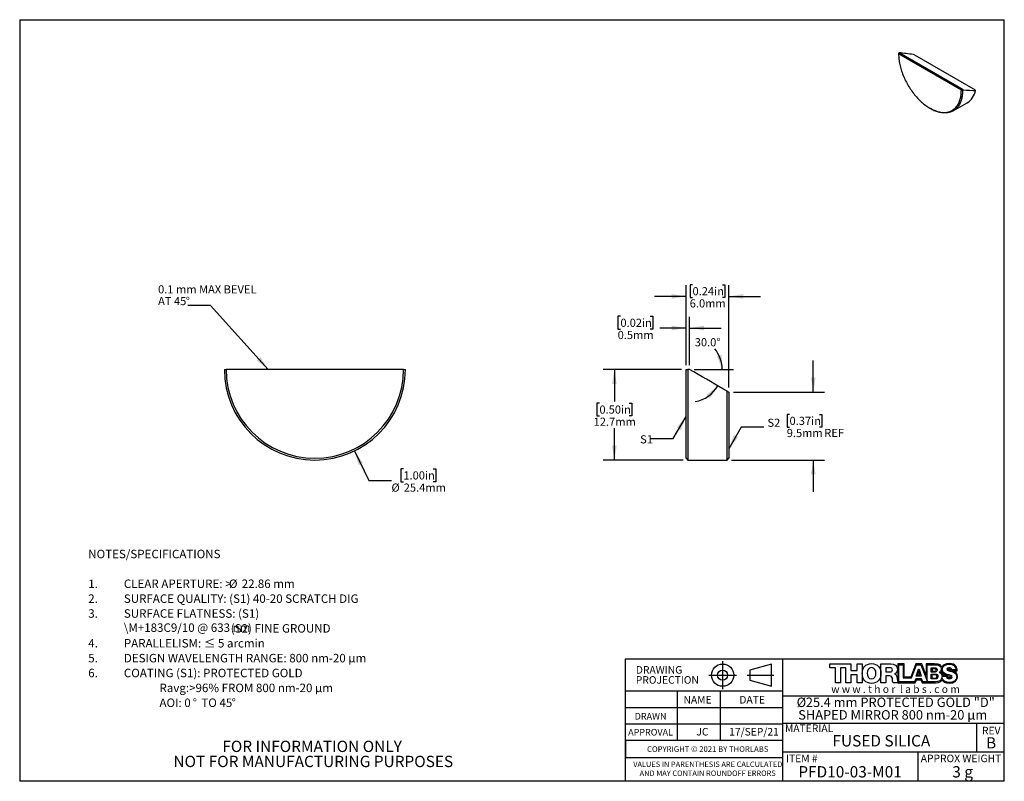
# Model space of a CAD drawing. Extents: x 2 to 278, y 1 to 215.
import ezdxf

# ---------------------------------------------------------------- set-up
doc = ezdxf.new("R2010")
doc.units = 0
doc.header["$PDSIZE"] = -1
doc.linetypes.add('SLD-CENTER', pattern=[19.05, 15.24, -1.27, 1.27, -1.27])
doc.linetypes.add('SLD-SOLID', pattern=[0])
doc.layers.get('0').update_dxf_attribs({"linetype": 'CONTINUOUS'})
doc.styles.add('SLDTEXTSTYLE0', font='TXT', dxfattribs={"width": 0.75})
doc.styles.add('SLDTEXTSTYLE1', font='TXT', dxfattribs={"width": 0.75, "bigfont": 'bigfont'})
doc.styles.add('SLDTEXTSTYLE2', font='TXT', dxfattribs={"width": 0.7})
doc.styles.add('SLDTEXTSTYLE3', font='TXT', dxfattribs={"width": 0.5525})
doc.styles.add('SLDTEXTSTYLE4', font='TXT', dxfattribs={"width": 0.666667})
doc.dimstyles.new('SLDDIMSTYLE0', dxfattribs={"dimtxt": 2.286, "dimasz": 4.064, "dimexe": 0, "dimexo": 0.0625, "dimgap": 0.5715, "dimtad": 0, "dimtih": 1, "dimtoh": 1, "dimdec": 1, "dimlfac": 0.5, "dimrnd": 1e-09, "dimzin": 12, "dimtxsty": 'SLDTEXTSTYLE0', "dimsah": 1, "dimcen": 0, "dimazin": 3, "dimtfac": 1, "dimtdec": 1, "dimtofl": 0, "dimtmove": 0, "dimatfit": 3, "dimtolj": 1, "dimtzin": 12})
doc.dimstyles.new('SLDDIMSTYLE1', dxfattribs={"dimtxt": 0.18, "dimasz": 4.064, "dimexe": 0, "dimexo": 0.0625, "dimgap": 0, "dimtad": 0, "dimtih": 1, "dimtoh": 1, "dimdec": 0, "dimrnd": 1e-09, "dimzin": 0, "dimtxsty": 'STANDARD', "dimsah": 1, "dimcen": 0.09, "dimazin": 3, "dimtfac": 4.064, "dimtdec": 0, "dimtofl": 0, "dimtmove": 0, "dimatfit": 3, "dimtolj": 1, "dimtzin": 0})
doc.dimstyles.new('SLDDIMSTYLE2', dxfattribs={"dimtxt": 2.286, "dimasz": 4.064, "dimexe": 0, "dimexo": 0.0625, "dimgap": 0.5715, "dimtad": 0, "dimtih": 1, "dimtoh": 1, "dimdec": 1, "dimlfac": 0.5, "dimrnd": 1e-09, "dimzin": 4, "dimtxsty": 'SLDTEXTSTYLE0', "dimsah": 1, "dimcen": 0.09, "dimazin": 3, "dimtfac": 1, "dimtdec": 1, "dimtmove": 0, "dimatfit": 3, "dimtolj": 1, "dimtzin": 12})
doc.dimstyles.new('SLDDIMSTYLE3', dxfattribs={"dimtxt": 2.286, "dimasz": 4.064, "dimexe": 0, "dimexo": 0.0625, "dimgap": 0.5715, "dimtad": 0, "dimtih": 1, "dimtoh": 1, "dimdec": 1, "dimlfac": 0.5, "dimrnd": 1e-09, "dimzin": 12, "dimtxsty": 'SLDTEXTSTYLE0', "dimsah": 1, "dimcen": 0.09, "dimazin": 3, "dimtfac": 1, "dimtdec": 1, "dimtofl": 0, "dimtmove": 0, "dimatfit": 3, "dimtolj": 1, "dimtzin": 12})
doc.dimstyles.new('SLDDIMSTYLE4', dxfattribs={"dimtxt": 2.286, "dimasz": 4.064, "dimexe": 0, "dimexo": 0.0625, "dimgap": 0.5715, "dimtad": 0, "dimtih": 1, "dimtoh": 1, "dimdec": 1, "dimlfac": 0.5, "dimrnd": 1e-09, "dimtxsty": 'SLDTEXTSTYLE0', "dimsah": 1, "dimcen": 0.09, "dimazin": 3, "dimtfac": 1, "dimtdec": 1, "dimtmove": 0, "dimatfit": 3, "dimtolj": 1, "dimtzin": 12})
doc.dimstyles.new('SLDDIMSTYLE5', dxfattribs={"dimtxt": 2.286, "dimasz": 4.064, "dimexe": 0, "dimexo": 0.0625, "dimgap": 0.5715, "dimtad": 0, "dimtih": 1, "dimtoh": 1, "dimdec": 4, "dimlfac": 0.5, "dimzin": 4, "dimtxsty": 'SLDTEXTSTYLE0', "dimsah": 1, "dimcen": 0.09, "dimadec": 1, "dimazin": 3, "dimtfac": 1, "dimtdec": 1, "dimtofl": 0, "dimtmove": 0, "dimatfit": 3, "dimtolj": 1, "dimtzin": 12})
doc.dimstyles.new('SLDDIMSTYLE6', dxfattribs={"dimtxt": 2.286, "dimasz": 4.064, "dimexe": 0, "dimexo": 0.0625, "dimgap": 0.5715, "dimtad": 0, "dimtih": 1, "dimtoh": 1, "dimdec": 1, "dimlfac": 0.5, "dimrnd": 1e-09, "dimzin": 12, "dimtxsty": 'SLDTEXTSTYLE0', "dimsah": 1, "dimcen": 0.09, "dimazin": 3, "dimtfac": 1, "dimtdec": 1, "dimtmove": 0, "dimatfit": 3, "dimtolj": 1, "dimtzin": 12})

# ---------------------------------------------------------------- blocks, each defined once
blk = doc.blocks.new('THORLABS_LOGO1')
at = {"color": 7, "linetype": 'SLD-SOLID'}
for p, q in [((30.2, 45.3), (30.2, 50)), ((30.2, 50), (53.6, 50)), ((36.6, 45.3), (30.2, 45.3)), ((36.6, 28.7), (36.6, 45.3)), ((48, 45.3), (42.2, 45.3)), ((42.2, 45.3), (42.2, 28.7)), ((48, 28.7), (48, 45.3)), ((53.6, 50), (53.6, 42.3)), ((60.9, 42.3), (60.9, 50)), ((60.9, 50), (66.5, 50)), ((66.5, 50), (66.5, 28.7)), ((87.6, 50), (98.6, 50)), ((87.6, 28.7), (87.6, 50)), ((97.7, 45.6), (93.2, 45.6)), ((93.2, 45.6), (93.2, 40.8)), ((113.6, 50), (106.4, 50)), ((106.4, 50), (106.4, 28.7)), ((107.5, 29.7), (107.5, 49)), ((107.5, 49), (112.5, 49)), ((112.5, 49), (112.5, 34.1)), ((113.7, 34.8), (113.6, 50)), ((126.8, 50), (121, 34.8)), ((121.8, 34.1), (127.4, 49)), ((133.4, 50), (126.8, 50)), ((127.4, 49), (132.5, 49)), ((132.5, 49), (139.3, 31)), ((138.3, 36.8), (133.4, 50)), ((147.7, 50), (138.3, 50)), ((138.3, 50), (138.3, 36.8)), ((139.3, 31), (139.3, 49)), ((139.3, 49), (148.3, 49)), ((143.9, 45.4), (148.4, 45.4)), ((143.9, 40.7), (143.9, 45.4)), ((144.9, 44.3), (144.9, 41.6)), ((148, 44.3), (144.9, 44.3)), ((53.6, 42.3), (60.9, 42.3)), ((60.9, 37.5), (53.6, 37.5)), ((53.6, 37.5), (53.6, 28.7)), ((60.9, 28.7), (60.9, 37.5)), ((93.2, 40.8), (97.9, 40.8)), ((97.4, 36.5), (93.2, 36.5)), ((93.2, 36.5), (93.2, 28.7)), ((102.7, 38.7), (102.7, 38.6)), ((112.5, 34.1), (121.8, 34.1)), ((121, 34.8), (113.7, 34.8)), ((127.1, 36.2), (129.6, 43.9)), ((132.8, 36.2), (127.1, 36.2)), ((129.9, 41.9), (128.4, 37.2)), ((128.4, 37.2), (131.4, 37.2)), ((129.6, 43.9), (130.4, 43.9)), ((131.4, 37.2), (129.9, 41.9)), ((130.4, 43.9), (132.8, 36.2)), ((148.4, 40.7), (143.9, 40.7)), ((143.9, 38.5), (148.9, 38.5)), ((143.9, 33.1), (143.9, 38.5)), ((144.8, 37.5), (144.8, 34)), ((148.6, 37.5), (144.8, 37.5)), ((144.8, 34), (148.6, 34)), ((144.9, 41.6), (148, 41.6)), ((156.1, 36.2), (160.9, 36.2)), ((161.6, 37.1), (156.7, 37.1)), ((172, 43.2), (167, 43.2)), ((167.2, 42.2), (173.1, 42.2)), ((42.2, 28.7), (36.6, 28.7)), ((53.6, 28.7), (48, 28.7)), ((66.5, 28.7), (60.9, 28.7)), ((93.2, 28.7), (87.6, 28.7)), ((106.4, 28.7), (101.2, 28.7)), ((106.4, 29.7), (106.4, 28.7)), ((106.4, 28.7), (126.1, 28.8)), ((125.3, 29.7), (107.5, 29.7)), ((126.8, 33), (125.3, 29.7)), ((126.1, 28.8), (127.3, 31.9)), ((133, 33), (126.8, 33)), ((127.3, 31.9), (132.5, 31.9)), ((132.5, 31.9), (133.7, 28.8)), ((134.5, 29.7), (133, 33)), ((133.7, 28.8), (149.7, 28.8)), ((148.6, 29.7), (134.5, 29.7)), ((148.9, 33.1), (143.9, 33.1))]:
    blk.add_line(p, q, dxfattribs=at)
at = {"color": 8, "linetype": 'CONTINUOUS'}
blk.add_open_spline([(66.5, 39.1), (66.5, 45.3), (70.3, 50.2), (77, 50.2)], degree=3, dxfattribs=at)
at = {"color": 8, "linetype": 'SLD-SOLID'}
for points in [[(77, 45.7), (73.4, 45.7), (72, 42.6), (72, 39.4)], [(82, 39.4), (82, 42.6), (80.6, 45.7), (77, 45.7)], [(100.5, 43.3), (100.5, 44.9), (99.2, 45.6), (97.7, 45.6)], [(98.6, 50), (102.3, 50), (106.1, 48.3), (106.1, 44)], [(156, 46.2), (155.1, 47.9), (154.6, 50), (147.7, 50)], [(149.6, 43), (149.6, 44), (148.8, 44.3), (148, 44.3)], [(148.3, 49), (151.6, 49), (155.3, 48.2), (155.3, 44.2)], [(148.4, 45.4), (149.6, 45.4), (150.7, 44.8), (150.7, 43)], [(164.2, 50.3), (159.4, 50.3), (157, 47.9), (156, 46.2)], [(156.4, 43.6), (156.4, 47.8), (160.6, 49.4), (164.3, 49.4)], [(163.9, 45.5), (162.8, 45.5), (161.4, 45.1), (161.4, 43.9)], [(162.5, 43.8), (162.5, 44.1), (163.7, 44.3), (164.2, 44.2)], [(167, 43.2), (167, 45), (165.4, 45.5), (163.9, 45.5)], [(173.1, 42.2), (173.1, 45.3), (172.5, 50.3), (164.2, 50.3)], [(164.2, 44.2), (165.4, 44.2), (165.8, 44), (165.9, 43.3)], [(164.3, 49.4), (168.1, 49.4), (172, 47.5), (172, 43.2)], [(72, 39.4), (72, 36.2), (73.4, 33.1), (77, 33.1)], [(77, 33.1), (80.6, 33.1), (82, 36.2), (82, 39.4)], [(100.6, 32.1), (100.4, 34.3), (100.1, 36.5), (97.4, 36.5)], [(97.9, 40.8), (99.6, 40.8), (100.5, 41.7), (100.5, 43.3)], [(106.1, 44), (106.1, 41.7), (104.9, 39.6), (102.7, 38.7)], [(102.7, 38.6), (105, 38.1), (105.6, 35.5), (105.8, 33.5)], [(105.8, 33.5), (105.9, 32.9), (106, 31), (106.4, 29.7)], [(148, 41.6), (148.7, 41.6), (149.6, 42), (149.6, 43)], [(150.7, 43), (150.7, 41.3), (149.4, 40.7), (148.4, 40.7)], [(150.5, 35.7), (150.5, 37), (149.6, 37.5), (148.6, 37.5)], [(148.6, 34), (149.4, 34), (150.5, 34.4), (150.5, 35.7)], [(156, 34.7), (155.5, 31), (152.3, 29.7), (148.6, 29.7)], [(148.9, 38.5), (150.2, 38.5), (151.5, 37.8), (151.5, 35.7)], [(151.5, 35.7), (151.5, 33.7), (150, 33.1), (148.9, 33.1)], [(155.3, 44.2), (155.3, 42.4), (154.3, 41.1), (152.8, 40.3)], [(152.8, 40.3), (154.7, 39.7), (155.9, 38.2), (156.1, 36.2)], [(154.7, 40.4), (155.1, 40.8), (155.6, 41.3), (155.8, 42.1)], [(156.7, 37.1), (156.7, 38.6), (155.5, 39.8), (154.7, 40.4)], [(155.8, 42.1), (155.8, 39.8), (158, 38.1), (160.6, 37.4)], [(164.2, 29.1), (160.3, 29.1), (156.8, 30.9), (156, 34.7)], [(162, 38), (159.3, 38.8), (156.4, 40), (156.4, 43.6)], [(160.6, 37.4), (160.9, 37.3), (161.3, 37.2), (161.6, 37.1)], [(160.9, 36.2), (161, 34), (162.4, 33.2), (164.5, 33.2)], [(161.4, 43.9), (161.4, 42.4), (164.2, 42.1), (167, 41.3)], [(161.7, 37.1), (164.1, 36.4), (166.4, 35.6), (166.3, 35.1)], [(163.6, 34.4), (161.7, 34.9), (161.7, 35.9), (161.7, 37.1)], [(167.6, 35.2), (167.6, 36.9), (164.8, 37.2), (162, 38)], [(165.9, 42.5), (163.2, 43.1), (162.5, 43.3), (162.5, 43.8)], [(166.3, 35.1), (166.1, 34.2), (165.4, 33.9), (163.6, 34.4)], [(172.6, 35.8), (172.6, 30.9), (168.5, 29.1), (164.2, 29.1)], [(164.5, 33.2), (166, 33.2), (167.6, 33.8), (167.6, 35.2)], [(164.6, 28.2), (169.8, 28.2), (173.6, 31.3), (173.6, 35.4)], [(165.9, 43.3), (165.9, 43), (165.9, 42.8), (165.9, 42.5)], [(167, 41.3), (169.8, 40.6), (172.6, 39.3), (172.6, 35.8)], [(167.3, 42.2), (167.3, 42.2), (167.2, 42.2), (167.2, 42.2)], [(173.6, 35.4), (173.6, 39.7), (171.2, 41.2), (167.3, 42.2)], [(101.2, 28.7), (100.7, 29.4), (100.6, 31.5), (100.6, 32.1)], [(149.7, 28.8), (152.5, 28.8), (155.2, 30.2), (156, 32.1)], [(156, 32.1), (156.7, 30.2), (159.4, 28.2), (164.6, 28.2)]]:
    blk.add_open_spline(points, degree=3, dxfattribs=at)
for points, knots in [([(77, 50.2), (83.8, 50.2), (87.6, 45.3), (87.6, 39.1), (87.6, 32.9), (83.8, 28), (77.1, 27.9)], [0, 0, 0, 0, 1, 1, 1, 2, 2, 2, 2]), ([(77.1, 27.9), (70.3, 28), (66.5, 32.9), (66.5, 39.1), (66.5, 39.1), (66.5, 39.1), (66.5, 39.1)], [2, 2, 2, 2, 3, 3, 3, 3.002118, 3.002118, 3.002118, 3.002118])]:
    blk.add_open_spline(points, degree=3, knots=knots, dxfattribs=at)
blk = doc.blocks.new('THIRD_ANGLE_PROJECTION_BLO')
at = {"color": 7, "linetype": 'SLD-CENTER'}
for p, q in [((101.48, 23.81), (101.48, 14.07)), ((96.6, 18.94), (106.35, 18.94)), ((110.14, 18.94), (119.45, 18.94))]:
    blk.add_line(p, q, dxfattribs=at)
at = {"color": 7, "linetype": 'SLD-SOLID'}
for p, q in [((118.62, 22.75), (111, 20.71)), ((118.62, 15.13), (118.62, 22.75)), ((111, 20.71), (111, 17.17)), ((111, 17.17), (118.62, 15.13))]:
    blk.add_line(p, q, dxfattribs=at)
for radius in [3.9, 1.77]:
    blk.add_circle((101.48, 18.94), radius, dxfattribs=at)
at = {"color": 7, "linetype": 'CONTINUOUS'}
blk.add_point((101.48, 18.94), dxfattribs=at)
blk = doc.blocks.new('SW_NOTE_0')
at = {"color": 0, "linetype": 'CONTINUOUS', "attachment_point": 1}
for s, insert, char_height, style in [('NOTES/SPECIFICATIONS', (0, 3.07), 2.3813, 'SLDTEXTSTYLE0'), ('1.', (0, -5.28), 2.381, 'SLDTEXTSTYLE0'), ('CLEAR APERTURE: >', (10, -5.28), 2.3813, 'SLDTEXTSTYLE0'), ('%%c', (39.5, -5.28), 2.381, 'SLDTEXTSTYLE0'), ('22.86 mm', (43.1, -5.28), 2.381, 'SLDTEXTSTYLE0'), ('2.', (0, -9.46), 2.381, 'SLDTEXTSTYLE0'), ('SURFACE QUALITY: (S1) 40-20 SCRATCH DIG', (10, -9.46), 2.3813, 'SLDTEXTSTYLE0'), ('3.', (0, -13.63), 2.381, 'SLDTEXTSTYLE0'), ('SURFACE FLATNESS: (S1) \\M+183C9/10 @ 633 nm', (10, -13.63), 2.3813, 'SLDTEXTSTYLE1'), ('(S2) FINE GROUND', (40, -17.81), 2.3813, 'SLDTEXTSTYLE0'), ('4.', (0, -21.98), 2.381, 'SLDTEXTSTYLE0'), ('PARALLELISM: ≤ 5 arcmin', (10, -21.98), 2.3813, 'SLDTEXTSTYLE1'), ('5.', (0, -26.16), 2.381, 'SLDTEXTSTYLE0'), ('DESIGN WAVELENGTH RANGE: 800 nm-20 µm', (10, -26.16), 2.3813, 'SLDTEXTSTYLE0'), ('6.', (0, -30.33), 2.381, 'SLDTEXTSTYLE0'), ('COATING (S1): PROTECTED GOLD', (10, -30.33), 2.3813, 'SLDTEXTSTYLE0'), ('Ravg:>96% FROM 800 nm-20 µm', (20, -34.51), 2.3813, 'SLDTEXTSTYLE0'), ('AOI: 0', (20, -38.68), 2.381, 'SLDTEXTSTYLE0'), ('%%d', (29.34, -38.68), 2.381, 'SLDTEXTSTYLE0'), ('TO 45', (31.75, -38.68), 2.381, 'SLDTEXTSTYLE2'), ('%%d', (40.25, -38.68), 2.381, 'SLDTEXTSTYLE0')]:
    blk.add_mtext(s, dxfattribs=dict(at, insert=insert, char_height=char_height, style=style))
blk = doc.blocks.new('SW_NOTE_1')
at = {"color": 0, "linetype": 'CONTINUOUS', "char_height": 1.524, "attachment_point": 2, "style": 'SLDTEXTSTYLE0'}
for s, insert in [('VALUES IN PARENTHESIS ARE CALCULATED', (19.91, 1.96)), ('AND MAY CONTAIN ROUNDOFF ERRORS', (19.88, -0.56))]:
    blk.add_mtext(s, dxfattribs=dict(at, insert=insert))
blk = doc.blocks.new('SW_NOTE_2')
at = {"color": 0, "linetype": 'CONTINUOUS', "char_height": 2.117, "attachment_point": 1, "style": 'SLDTEXTSTYLE0'}
for s, insert in [('DRAWING', (0, 2.73)), ('PROJECTION', (0, -0.09))]:
    blk.add_mtext(s, dxfattribs=dict(at, insert=insert))
blk = doc.blocks.new('SW_NOTE_3')
at = {"color": 0, "linetype": 'CONTINUOUS', "char_height": 3.175, "attachment_point": 2, "style": 'SLDTEXTSTYLE0'}
for s, insert in [('FOR INFORMATION ONLY', (25.05, 4.09)), ('NOT FOR MANUFACTURING PURPOSES', (25.38, -0.14))]:
    blk.add_mtext(s, dxfattribs=dict(at, insert=insert))
blk = doc.blocks.new('SW_NOTE_4')
at = {"color": 0, "linetype": 'CONTINUOUS', "attachment_point": 2, "style": 'SLDTEXTSTYLE0'}
for s, insert, char_height in [('%%c', (1.9, 3.41), 2.646), ('25.4 mm PROTECTED GOLD "D"', (29.67, 3.41), 2.6458), ('SHAPED MIRROR 800 nm-20 µm', (27.54, -0.12), 2.6458)]:
    blk.add_mtext(s, dxfattribs=dict(at, insert=insert, char_height=char_height))
blk = doc.blocks.new('_D')
at = {"color": 7, "linetype": 'SLD-SOLID'}
for p, q in [((95.54, 93.6), (99.59, 85.26)), ((109.29, 88.56), (108.59, 88.56)), ((108.59, 88.56), (108.59, 84.93)), ((117.67, 88.56), (118.36, 88.56)), ((118.36, 88.56), (118.36, 84.93)), ((99.59, 85.26), (105.94, 85.26)), ((108.59, 84.93), (109.29, 84.93)), ((118.36, 84.93), (117.67, 84.93))]:
    blk.add_line(p, q, dxfattribs=at)
blk.add_solid([(95.54, 93.6), (96.72, 89.66), (97.91, 90.24)], dxfattribs=at)
at = {"color": 7, "linetype": 'SLD-SOLID', "char_height": 2.286, "attachment_point": 1, "style": 'SLDTEXTSTYLE0'}
for s, insert in [('1.00in', (109.29, 87.87)), ('%%c', (105.94, 84.45)), ('25.4mm', (109.39, 84.45))]:
    blk.add_mtext(s, dxfattribs=dict(at, insert=insert))
blk = doc.blocks.new('SW_NOTE_5')
at = {"color": 0, "linetype": 'CONTINUOUS', "char_height": 2.286, "attachment_point": 1}
for s, insert, style in [('0.1 mm MAX BEVEL', (-8.36, 5.63), 'SLDTEXTSTYLE0'), ('AT 45', (-8.36, 2.34), 'SLDTEXTSTYLE2'), ('%%d', (-0.58, 2.34), 'SLDTEXTSTYLE0')]:
    blk.add_mtext(s, dxfattribs=dict(at, insert=insert, style=style))
blk = doc.blocks.new('_D_1')
at = {"color": 7, "linetype": 'SLD-SOLID'}
for p, q in [((188.65, 117.72), (188.65, 140.15)), ((190.46, 140.27), (189.77, 140.27)), ((189.77, 140.27), (189.77, 136.64)), ((198.84, 140.27), (199.54, 140.27)), ((199.54, 140.27), (199.54, 136.64)), ((200.65, 111.37), (200.65, 140.15)), ((188.65, 136.97), (179.76, 136.97)), ((189.77, 136.64), (190.46, 136.64)), ((199.54, 136.64), (198.84, 136.64)), ((200.65, 136.97), (209.54, 136.97))]:
    blk.add_line(p, q, dxfattribs=at)
for points in [[(188.65, 136.97), (184.59, 137.63), (184.59, 136.31)], [(200.65, 136.97), (204.72, 136.31), (204.72, 137.63)]]:
    blk.add_solid(points, dxfattribs=at)
at = {"color": 7, "linetype": 'SLD-SOLID', "char_height": 2.286, "attachment_point": 1, "style": 'SLDTEXTSTYLE0'}
for s, insert in [('0.24in', (190.46, 139.58)), ('6.0mm', (189.68, 136.16))]:
    blk.add_mtext(s, dxfattribs=dict(at, insert=insert))
blk = doc.blocks.new('_D_2')
at = {"color": 7, "linetype": 'SLD-SOLID'}
for p, q in [((187.38, 116.45), (165.35, 116.45)), ((168.52, 116.45), (168.52, 107.51)), ((164.33, 107.04), (163.64, 107.04)), ((163.64, 107.04), (163.64, 103.41)), ((172.71, 107.04), (173.41, 107.04)), ((173.41, 107.04), (173.41, 103.41)), ((163.64, 103.41), (164.33, 103.41)), ((173.41, 103.41), (172.71, 103.41)), ((168.52, 91.05), (168.52, 99.99)), ((187.88, 91.05), (165.35, 91.05))]:
    blk.add_line(p, q, dxfattribs=at)
for points in [[(168.52, 116.45), (167.86, 112.39), (169.18, 112.39)], [(168.52, 91.05), (169.18, 95.11), (167.86, 95.11)]]:
    blk.add_solid(points, dxfattribs=at)
at = {"color": 7, "linetype": 'SLD-SOLID', "char_height": 2.286, "attachment_point": 1, "style": 'SLDTEXTSTYLE0'}
for s, insert in [('0.50in', (164.33, 106.36)), ('12.7mm', (162.71, 102.94))]:
    blk.add_mtext(s, dxfattribs=dict(at, insert=insert))
blk = doc.blocks.new('_D_3')
at = {"color": 7, "linetype": 'SLD-SOLID'}
for p, q in [((170.22, 131.4), (169.53, 131.4)), ((169.53, 131.4), (169.53, 127.77)), ((178.6, 131.4), (179.3, 131.4)), ((179.3, 131.4), (179.3, 127.77)), ((188.65, 117.72), (188.65, 131.28)), ((189.65, 117.72), (189.65, 131.28)), ((169.53, 127.77), (170.22, 127.77)), ((179.3, 127.77), (178.6, 127.77)), ((188.65, 128.1), (181.29, 128.1)), ((189.65, 128.1), (198.54, 128.1))]:
    blk.add_line(p, q, dxfattribs=at)
for points in [[(188.65, 128.1), (184.59, 128.76), (184.59, 127.44)], [(189.65, 128.1), (193.72, 127.44), (193.72, 128.76)]]:
    blk.add_solid(points, dxfattribs=at)
at = {"color": 7, "linetype": 'SLD-SOLID', "char_height": 2.286, "attachment_point": 1, "style": 'SLDTEXTSTYLE0'}
for s, insert in [('0.02in', (170.22, 130.71)), ('0.5mm', (169.44, 127.29))]:
    blk.add_mtext(s, dxfattribs=dict(at, insert=insert))
blk = doc.blocks.new('_D_4')
at = {"color": 7, "linetype": 'SLD-SOLID'}
blk.add_line((190.92, 116.45), (201.98, 116.45), dxfattribs=at)
for start, end in [(0, 39.7303), (280.0312, 330)]:
    blk.add_arc((189.65, 116.45), 9.15, start, end, dxfattribs=at)
for points in [[(198.8, 116.45), (198.61, 120.56), (197.31, 120.29)], [(197.58, 111.88), (194.37, 109.3), (195.35, 108.41)]]:
    blk.add_solid(points, dxfattribs=at)
at = {"color": 7, "linetype": 'SLD-SOLID', "insert": (191.09, 125.25), "char_height": 2.286, "attachment_point": 1, "style": 'SLDTEXTSTYLE0'}
blk.add_mtext('30.0°', dxfattribs=at)
blk = doc.blocks.new('_D_5')
at = {"color": 7, "linetype": 'SLD-SOLID'}
for p, q in [((224.36, 110.1), (224.36, 118.99)), ((201.92, 110.1), (227.53, 110.1)), ((217.69, 103.87), (216.99, 103.87)), ((216.99, 103.87), (216.99, 100.24)), ((226.07, 103.87), (226.76, 103.87)), ((226.76, 103.87), (226.76, 100.24)), ((216.99, 100.24), (217.69, 100.24)), ((226.76, 100.24), (226.07, 100.24)), ((201.42, 91.05), (227.53, 91.05)), ((224.36, 91.05), (224.36, 82.16))]:
    blk.add_line(p, q, dxfattribs=at)
for points in [[(224.36, 110.1), (225.02, 114.16), (223.7, 114.16)], [(224.36, 91.05), (223.7, 86.99), (225.02, 86.99)]]:
    blk.add_solid(points, dxfattribs=at)
at = {"color": 7, "linetype": 'SLD-SOLID', "char_height": 2.286, "attachment_point": 1, "style": 'SLDTEXTSTYLE0'}
for s, insert in [('0.37in', (217.69, 103.19)), ('9.5mm', (216.91, 99.77)), ('REF', (227.46, 99.8))]:
    blk.add_mtext(s, dxfattribs=dict(at, insert=insert))

msp = doc.modelspace()

# ---------------------------------------------------------------- linework, layer by layer
at = {"color": 7, "linetype": 'SLD-SOLID'}
for p, q in [((1.57935, 214.64538), (277.98921, 214.64538)), ((1.57935, 214.64538), (1.57935, 0.90316)), ((277.98921, 0.90316), (277.98921, 214.64538)), ((248.49826, 205.34637), (248.32149, 205.24432)), ((248.32149, 205.24432), (248.32149, 205.04022)), ((265.92845, 194.87594), (248.32149, 205.04022)), ((266.45878, 194.97799), (248.49826, 205.34637)), ((269.87993, 194.90038), (252.85529, 204.72849)), ((265.92845, 194.87594), (266.282, 194.87594)), ((266.45878, 194.97799), (266.282, 194.87594)), ((263.65123, 189.06131), (267.54031, 191.30643)), ((257.12353, 189.79297), (257.30028, 189.6909)), ((59.04166, 116.45093), (59.54166, 116.45093)), ((109.34166, 116.45093), (59.54166, 116.45093)), ((109.34166, 116.45093), (109.84166, 116.45093)), ((188.6536, 91.55093), (188.6536, 116.45093)), ((188.6536, 116.45093), (189.1536, 116.45093)), ((189.1536, 116.45093), (189.1536, 91.05093)), ((189.6536, 116.45093), (189.1536, 116.45093)), ((200.1536, 91.05093), (200.1536, 110.38876)), ((200.6536, 110.10008), (200.6536, 91.55093)), ((188.6536, 91.55093), (189.1536, 91.05093)), ((200.1536, 91.05093), (200.6536, 91.55093)), ((189.1536, 91.05093), (200.1536, 91.05093)), ((277.98921, 35.23945), (277.98921, 50.03314)), ((171.63276, 7.56273), (171.63276, 35.23945)), ((171.63276, 35.23945), (215.74276, 35.23945)), ((215.74276, 35.23945), (215.74276, 0.90316)), ((215.74276, 35.23945), (277.98921, 35.23945)), ((171.63276, 12.29589), (171.63276, 26.16614)), ((171.63276, 0.90316), (171.63276, 26.16614)), ((215.74276, 26.16614), (171.63276, 26.16614)), ((186.13381, 26.16614), (186.13381, 12.29589)), ((198.21459, 26.16614), (198.21459, 12.29589)), ((215.74276, 24.89273), (277.98921, 24.89273)), ((215.74276, 21.4874), (171.63276, 21.4874)), ((215.74276, 16.92168), (171.63276, 16.92168)), ((215.74276, 17.16046), (277.98921, 17.16046)), ((270.16836, 17.16046), (270.16836, 9.14092)), ((215.74276, 12.29589), (171.63276, 12.29589)), ((171.63276, 12.29589), (171.63276, 7.56273)), ((215.74276, 9.14092), (277.98921, 9.14092)), ((253.74904, 9.14092), (253.74904, 0.90316)), ((171.63276, 7.56273), (215.74276, 7.56273)), ((277.98921, 0.90316), (1.57935, 0.90316))]:
    msp.add_line(p, q, dxfattribs=at)
at = {"color": 7, "linetype": 'SLD-SOLID', "flags": 128}
for points in [[(248.32149, 205.04022), (248.32662, 204.69018), (248.34201, 204.33462), (248.36764, 203.97396), (248.40348, 203.60862), (248.44949, 203.23902), (248.50562, 202.8656), (248.57179, 202.48879), (248.64794, 202.10902), (248.73398, 201.72675), (248.82979, 201.34242), (248.93528, 200.95647), (249.05031, 200.56935), (249.17477, 200.18153), (249.30849, 199.79344), (249.45132, 199.40555), (249.6031, 199.0183), (249.76365, 198.63215), (249.93279, 198.24754), (250.11031, 197.86493), (250.29601, 197.48475), (250.48967, 197.10746), (250.69107, 196.7335), (250.89997, 196.36329), (251.11612, 195.99728), (251.33929, 195.63588), (251.5692, 195.27952), (251.80558, 194.92862), (252.04817, 194.58359), (252.29668, 194.24481), (252.55082, 193.9127), (252.81029, 193.58764), (253.07479, 193.27001), (253.34402, 192.96017), (253.61765, 192.6585), (253.89537, 192.36533), (254.17686, 192.08102), (254.46178, 191.80589), (254.74982, 191.54027), (255.04061, 191.28446), (255.33384, 191.03877), (255.62916, 190.80347), (255.92623, 190.57885), (256.22469, 190.36516), (256.52419, 190.16266), (256.82441, 189.97158), (257.12497, 189.79214), (257.42553, 189.62456), (257.72574, 189.46902), (258.02525, 189.32572), (258.32371, 189.19481), (258.62077, 189.07645), (258.91609, 188.97078), (259.20932, 188.87792), (259.50012, 188.79798), (259.78815, 188.73105), (260.07307, 188.67721), (260.35456, 188.63652), (260.63228, 188.60904), (260.90591, 188.59478), (261.17514, 188.59378), (261.43964, 188.60603), (261.69911, 188.63151), (261.95325, 188.6702), (262.20176, 188.72204), (262.44435, 188.78699), (262.68074, 188.86497), (262.91064, 188.95588), (263.13381, 189.05962), (263.34997, 189.17606), (263.55886, 189.30508), (263.76026, 189.44651), (263.95392, 189.6002), (264.13962, 189.76597), (264.31714, 189.94363), (264.48628, 190.13296), (264.64683, 190.33374), (264.79861, 190.54575), (264.94144, 190.76873), (265.07517, 191.00242), (265.19962, 191.24656), (265.31465, 191.50086), (265.42014, 191.76501), (265.51596, 192.03872), (265.60199, 192.32166), (265.67814, 192.6135), (265.74431, 192.91391), (265.80044, 193.22254), (265.84645, 193.53901), (265.88229, 193.86297), (265.90792, 194.19404), (265.92331, 194.53182), (265.92845, 194.87594)], [(266.282, 194.87594), (266.27688, 194.52865), (266.26151, 194.18768), (266.23592, 193.85341), (266.20014, 193.52622), (266.15421, 193.20649), (266.09817, 192.89458), (266.0321, 192.59084), (265.95607, 192.29563), (265.87016, 192.00927), (265.77447, 191.7321), (265.66912, 191.46444), (265.55422, 191.20658), (265.4299, 190.95882), (265.29631, 190.72145), (265.1536, 190.49473), (265.00193, 190.27893), (264.84147, 190.07429), (264.67241, 189.88104), (264.49494, 189.69941), (264.30926, 189.5296), (264.11558, 189.3718), (263.91414, 189.2262), (263.70514, 189.09296), (263.48884, 188.97224), (263.26548, 188.86417), (263.03532, 188.76887), (262.79861, 188.68645), (262.55563, 188.61702), (262.30666, 188.56064), (262.05197, 188.51738), (261.79187, 188.48729), (261.52664, 188.47041), (261.25659, 188.46675), (260.98203, 188.47631), (260.70327, 188.4991), (260.42063, 188.53508), (260.13443, 188.5842), (259.845, 188.64643), (259.55267, 188.72167), (259.25776, 188.80985), (258.96063, 188.91087), (258.6616, 189.02461), (258.36102, 189.15095), (258.05924, 189.28972), (257.75658, 189.44079), (257.45341, 189.60398), (257.30028, 189.6909)], [(200.1536, 110.38876), (199.00598, 111.05133), (197.85166, 111.71778), (196.69145, 112.38763), (195.5262, 113.06039), (194.35674, 113.73557), (193.18391, 114.41271), (192.00855, 115.0913), (190.8315, 115.77087), (189.6536, 116.45093)]]:
    msp.add_lwpolyline(points, dxfattribs=at)
at = {"color": 7, "linetype": 'CONTINUOUS', "flags": 128}
for points in [[(178.70675, 97.12946), (185.05675, 97.12946), (188.6536, 103.2997)], [(210.4375, 100.25446), (204.0875, 100.25446), (200.6536, 94.23304)]]:
    msp.add_lwpolyline(points, dxfattribs=at)
at = {"color": 7, "linetype": 'SLD-SOLID'}
for centre, radius, start, end in [((264.69504, 195.79035), 5.31047, 302.3971525, 349.206603), ((84.44166, 116.45093), 25.4, 180, 0), ((84.44166, 116.45093), 24.9, 180, 0)]:
    msp.add_arc(centre, radius, start, end, dxfattribs=at)
for start_param, end_param in [(1.897935898, 2.13893031), (5.280522963, 5.521517375)]:
    msp.add_ellipse((257.47852, 200.16218), major_axis=(17.9427, -3.96171), ratio=0.201834827, start_param=start_param, end_param=end_param, dxfattribs=at)
for points in [[(252.85529, 204.72849), (252.72686, 204.77397), (252.59847, 204.81935), (252.47009, 204.86462)], [(269.91157, 194.79587), (269.90142, 194.83057), (269.89088, 194.8654), (269.87993, 194.90038)], [(200.1536, 110.38876), (200.3208, 110.29222), (200.48748, 110.19599), (200.6536, 110.10008)]]:
    msp.add_open_spline(points, degree=3, dxfattribs=at)
at = {"color": 7, "linetype": 'CONTINUOUS'}
for points in [[(188.6536, 103.2997), (186.03637, 100.12129), (187.17745, 99.45611)], [(200.6536, 94.23304), (203.24053, 97.43617), (202.09318, 98.09048)]]:
    msp.add_solid(points, dxfattribs=at)

# ---------------------------------------------------------------- block references
for name, p in [('SW_NOTE_5', (48.78969, 134.46846)), ('SW_NOTE_0', (20.82, 62.79417)), ('SW_NOTE_2', (174.54837, 30.48353)), ('SW_NOTE_4', (219.12801, 20.96116)), ('SW_NOTE_3', (58.62047, 8.17766)), ('SW_NOTE_1', (174.84301, 4.45586))]:
    msp.add_blockref(name, p, dxfattribs=at)
for name, p, xscale, yscale, zscale in [('THIRD_ANGLE_PROJECTION_BLO', (117.72622, 15.51623), 0.8, 0.8, 0.8), ('THORLABS_LOGO1', (221.46891, 21.359), 0.25, 0.25, 0.25)]:
    msp.add_blockref(name, p, dxfattribs=dict(at, xscale=xscale, yscale=yscale, zscale=zscale))

# ---------------------------------------------------------------- texts
for s, insert, char_height, attachment_point, style in [('S2', (211.49798, 102.65795), 2.286, 1, 'SLDTEXTSTYLE0'), ('S1', (175.75043, 97.99967), 2.286, 1, 'SLDTEXTSTYLE0'), ('w w w . t h o r  l a b s . c o m', (229.40291, 27.79575), 2.1166667, 1, 'SLDTEXTSTYLE3'), ('NAME', (187.92736, 24.82214), 2.116667, 1, 'SLDTEXTSTYLE0'), ('DATE', (203.61451, 24.82214), 2.116667, 1, 'SLDTEXTSTYLE0'), ('DRAWN', (174.23095, 20.05455), 1.852083, 1, 'SLDTEXTSTYLE0'), ('MATERIAL', (216.41998, 16.82432), 2.116667, 1, 'SLDTEXTSTYLE0'), ('APPROVAL', (172.39601, 15.57872), 1.852083, 1, 'SLDTEXTSTYLE0'), ('JC', (191.5448, 15.84188), 2.116667, 1, 'SLDTEXTSTYLE0'), ('17/SEP/21', (200.75823, 15.84188), 2.116667, 1, 'SLDTEXTSTYLE0'), ('FUSED SILICA', (243.47512, 13.82477), 3.175, 2, 'SLDTEXTSTYLE0'), ('REV', (271.71607, 16.16717), 2.116667, 1, 'SLDTEXTSTYLE0'), ('B', (274.27554, 13.25594), 3.175, 2, 'SLDTEXTSTYLE0'), ('COPYRIGHT © 2021 BY THORLABS', (177.69258, 10.71421), 1.5875, 1, 'SLDTEXTSTYLE0'), ('ITEM #', (216.7004, 8.34948), 2.116667, 1, 'SLDTEXTSTYLE0'), ('APPROX WEIGHT', (254.5318, 8.34948), 2.1166667, 1, 'SLDTEXTSTYLE0'), ('PFD10-03-M01', (234.68733, 5.13066), 3.175, 2, 'SLDTEXTSTYLE0'), ('3 g', (266.29059, 5.13066), 3.175, 2, 'SLDTEXTSTYLE4')]:
    msp.add_mtext(s, dxfattribs=dict(at, insert=insert, char_height=char_height, attachment_point=attachment_point, style=style))

# ---------------------------------------------------------------- dimensions: what is measured, and where the dimension line sits
at = {"color": 7, "linetype": 'SLD-SOLID'}
dim = msp.add_diameter_dim_2p(p1=(73.34412, 139.29835), p2=(95.5392, 93.60351), dimstyle='SLDDIMSTYLE0', dxfattribs=at)
dim.commit()
dim.dimension.update_dxf_attribs({"geometry": '_D', "text_midpoint": (113.47688, 85.26447), "dimtype": 163})
for base, p1, p2, dimstyle, picture, middle in [((188.6536, 136.97381), (200.6536, 110.10008), (188.6536, 116.45093), 'SLDDIMSTYLE2', '_D_1', (194.6536, 136.97381)), ((189.6536, 128.10333), (188.6536, 116.45093), (189.6536, 116.45093), 'SLDDIMSTYLE4', '_D_3', (174.41334, 128.10333))]:
    dim = msp.add_linear_dim(base=base, p1=p1, p2=p2, dimstyle=dimstyle, dxfattribs=at)
    dim.commit()
    dim.dimension.update_dxf_attribs({"geometry": picture, "text_midpoint": middle, "dimtype": 160})
dim = msp.add_angular_dim_2l(base=(194.90376, 108.95727), line1=((188.6536, 116.45093), (189.6536, 116.45093)), line2=((200.6536, 110.10008), (189.6536, 116.45093)), dimstyle='SLDDIMSTYLE5', dxfattribs=at)
dim.commit()
dim.dimension.update_dxf_attribs({"geometry": '_D_4', "text_midpoint": (194.6536, 124.11377), "dimtype": 162})
dim = msp.add_linear_dim(base=(224.35738, 91.05093), p1=(200.6536, 110.10008), p2=(200.1536, 91.05093), angle=90, text='<>REF', dimstyle='SLDDIMSTYLE6', dxfattribs=at)
dim.commit()
dim.dimension.update_dxf_attribs({"geometry": '_D_5', "text_midpoint": (224.35738, 100.57551), "dimtype": 160})
dim = msp.add_linear_dim(base=(168.5222, 116.45093), p1=(189.1536, 91.05093), p2=(188.6536, 116.45093), angle=90, dimstyle='SLDDIMSTYLE3', dxfattribs=at)
dim.commit()
dim.dimension.update_dxf_attribs({"geometry": '_D_2', "text_midpoint": (168.5222, 103.75093), "dimtype": 160})

# ---------------------------------------------------------------- leaders
at = {"color": 7, "linetype": 'CONTINUOUS'}
msp.add_leader([(71.36608, 116.45093), (55.13969, 134.46846), (48.78969, 134.46846)], dimstyle='SLDDIMSTYLE1', dxfattribs=at)

doc.saveas('drawing.dxf')
